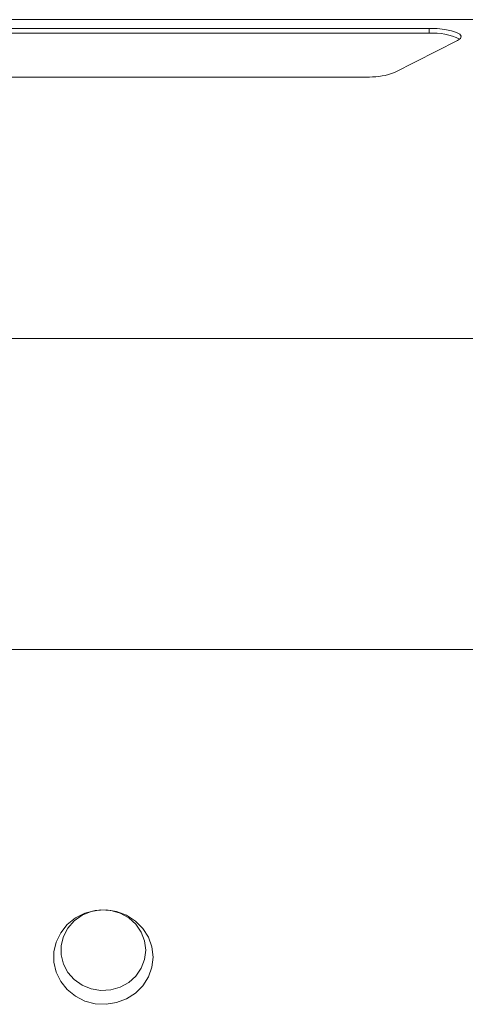
# Model space of a CAD drawing. Units: millimetres. Extents: x -56 to 844, y -133 to 807.
# Drawn here: x 575 to 644, y 652 to 807 of the extents above; entities that cross this region are included whole.
import ezdxf

# ---------------------------------------------------------------- set-up
doc = ezdxf.new("R2010")
doc.units = ezdxf.units.MM
doc.linetypes.add('SLD-Solid', pattern=[0])

msp = doc.modelspace()

# ---------------------------------------------------------------- linework, layer by layer
at = {"color": 7, "linetype": 'SLD-Solid', "lineweight": 15}
for p, q in [((844.44, 806.98), (-55.56, 806.98)), ((638.79, 805.61), (560, 805.61)), ((628.87, 797.98), (550.09, 797.98)), ((841.99, 756.95), (-53.11, 756.95))]:
    msp.add_line(p, q, dxfattribs=at)
at = {"color": 142, "linetype": 'SLD-Solid', "lineweight": 0, "true_color": 0x0080c0}
for p, q in [((638.79, 804.84), (560, 804.84)), ((638.79, 804.84), (638.79, 805.61)), ((633.33, 798.68), (643.24, 803.73)), ((791.44, 708.18), (462.94, 708.18))]:
    msp.add_line(p, q, dxfattribs=at)
at = {"color": 142, "linetype": 'SLD-Solid', "lineweight": 0, "true_color": 0x0080c0, "flags": 128}
for points in [[(643.24, 803.73), (643.67, 804.04), (643.78, 804.37), (643.57, 804.69), (643.05, 804.99), (642.25, 805.25), (641.23, 805.45), (640.05, 805.57), (638.79, 805.61)], [(595.49, 659.91), (595.31, 661.5), (594.77, 663.02), (593.9, 664.39), (592.74, 665.56), (591.34, 666.46), (589.77, 667.05), (588.11, 667.31), (586.43, 667.23), (584.8, 666.8), (583.31, 666.05), (582.02, 665.01), (581, 663.73), (580.3, 662.27), (579.93, 660.71), (579.93, 659.1), (580.3, 657.54), (581, 656.08), (582.02, 654.8), (583.31, 653.77), (584.8, 653.01), (586.43, 652.58), (588.11, 652.5), (589.77, 652.76), (591.34, 653.35), (592.74, 654.25), (593.9, 655.42), (594.77, 656.79), (595.31, 658.31), (595.49, 659.91)]]:
    msp.add_lwpolyline(points, dxfattribs=at)
at = {"color": 7, "linetype": 'SLD-Solid', "lineweight": 15, "flags": 128}
msp.add_lwpolyline([(594.34, 660.99), (594.16, 662.45), (593.63, 663.83), (592.78, 665.05), (591.66, 666.06), (590.32, 666.79), (588.84, 667.22), (587.3, 667.3), (585.78, 667.05), (584.36, 666.46), (583.12, 665.59), (582.13, 664.46), (581.44, 663.15), (581.08, 661.72), (581.08, 660.25), (581.44, 658.82), (582.13, 657.51), (583.12, 656.39), (584.36, 655.51), (585.78, 654.93), (587.3, 654.67), (588.84, 654.76), (590.32, 655.18), (591.66, 655.91), (592.78, 656.92), (593.63, 658.15), (594.16, 659.53), (594.34, 660.99)], dxfattribs=at)
at = {"color": 142, "linetype": 'SLD-Solid', "lineweight": 0, "true_color": 0x0080c0}
msp.add_arc((639.46, 795.37), 9.49, 64.4084, 94.0512, dxfattribs=at)
at = {"color": 7, "linetype": 'SLD-Solid', "lineweight": 15}
msp.add_arc((629.57, 808.38), 10.4, 269.0638, 291.1695, dxfattribs=at)
msp.add_open_spline([(629.4, 797.98), (629.23, 797.98), (629.05, 797.98), (628.87, 797.98)], degree=3, dxfattribs=at)

doc.saveas('drawing.dxf')
